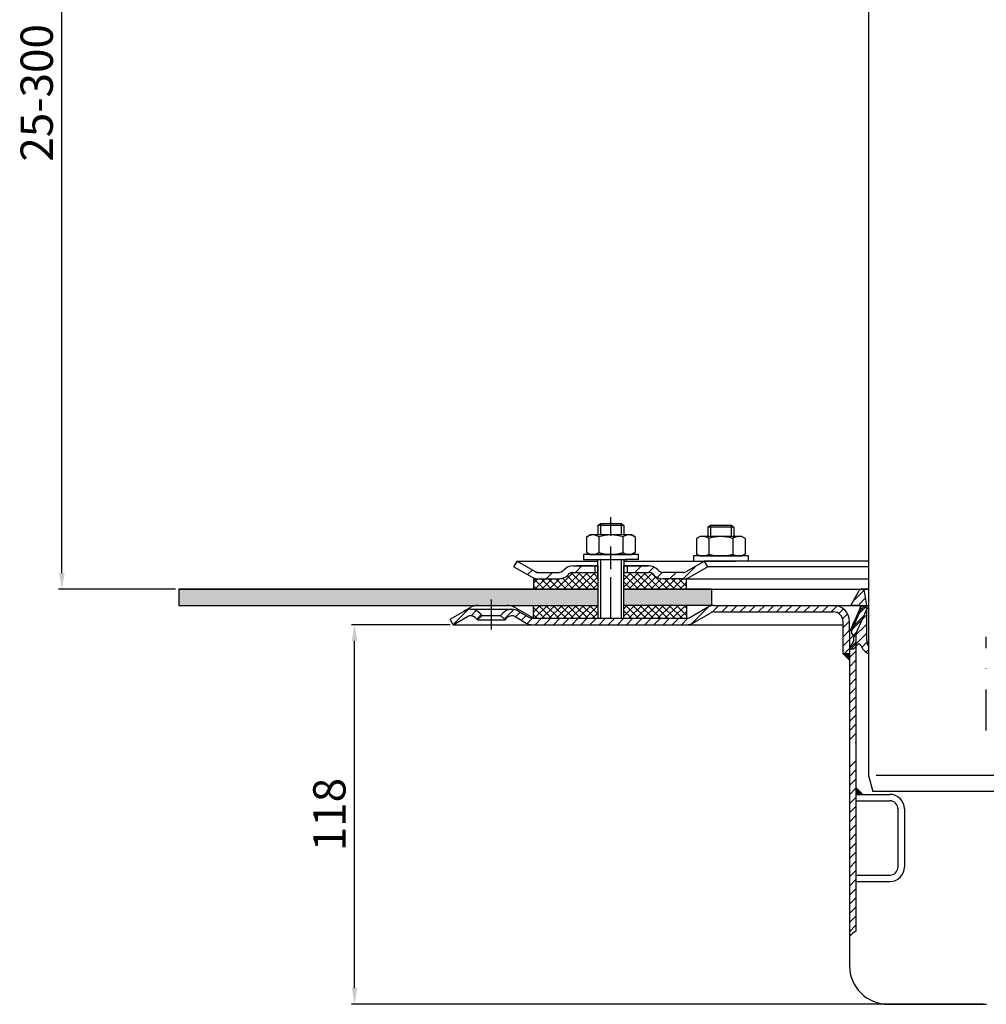
# Model space of a CAD drawing. Units: millimetres. Extents: x 2294 to 2887, y 597 to 1296.
# Drawn here: x 2294 to 2593, y 680 to 985 of the extents above; entities that cross this region are included whole.
import ezdxf

# ---------------------------------------------------------------- set-up
doc = ezdxf.new("R2010")
doc.units = ezdxf.units.MM
doc.linetypes.add('STRICHPUNKT', pattern=[25.399999999999995, 12.7, -6.349999999999997, 0, -6.349999999999997])
doc.layers.add('AM_5', color=3, linetype='Continuous', lineweight=25)
doc.layers.add('AM_8', color=1, linetype='Continuous', lineweight=25)
doc.layers.add('P-0000', color=7, linetype='Continuous')
doc.styles.get("Standard").update_dxf_attribs({"font": 'ISOCP.SHX'})
doc.dimstyles.new('AM_DIN$0', dxfattribs={"dimtxt": 3.5, "dimasz": 3.5, "dimexe": 1, "dimexo": 1, "dimgap": 1.5, "dimtad": 1, "dimdsep": 46, "dimtxsty": 'STANDARD', "dimcen": 0, "dimclrd": 256, "dimclre": 256, "dimclrt": 2, "dimadec": 0, "dimazin": 2, "dimtp": 0.1, "dimtm": 0.1, "dimtfac": 0.71, "dimtdec": 3, "dimtmove": 0, "dimatfit": 3, "dimfxl": 1, "dimlwd": -1, "dimlwe": -1, "dimarcsym": 0})
pattern_1 = [(45, (2696.02971448954, 944.7018429132723), (-1.414213562373094, 1.414213562373094), [])]
pattern_2 = [(45, (545.0265103988224, -158.3107176805927), (-1.122532015133643, 1.122532015133643), []), (135, (545.0265103988224, -158.3107176805927), (-1.122532015133643, -1.122532015133643), [])]

# ---------------------------------------------------------------- blocks, each defined once
blk = doc.blocks.new('*D62')
at = {"layer": 'AM_5', "linetype": 'ByBlock'}
for p, q in [((2426.767332719801, 1116.282488172726), (2305.608010430783, 1116.282488172726)), ((2306.608010430783, 813.9502261204678), (2306.608010430783, 1111.282488172726)), ((2341.810842761766, 808.950226120468), (2305.608010430782, 808.950226120468))]:
    blk.add_line(p, q, dxfattribs=at)
at = {"layer": 'AM_5'}
for points in [[(2305.77467709745, 1111.282488172726), (2307.441343764117, 1111.282488172726), (2306.608010430783, 1116.282488172726)], [(2305.774677097449, 813.9502261204678), (2307.441343764116, 813.9502261204678), (2306.608010430783, 808.950226120468)]]:
    blk.add_solid(points, dxfattribs=at)
at = {"layer": 'Defpoints', "color": 0}
for p in [(2306.608010430783, 1116.282488172726), (2427.767332719801, 1116.282488172726), (2342.810842761766, 808.950226120468)]:
    blk.add_point(p, dxfattribs=at)
at = {"layer": 'AM_5', "color": 2, "insert": (2300.107026178814, 962.6163571465974), "char_height": 10, "attachment_point": 5, "rotation": 90}
blk.add_mtext('25-300', dxfattribs=at)
blk = doc.blocks.new('*D63')
at = {"layer": 'AM_5', "linetype": 'ByBlock'}
for p, q in [((2426.767332719798, 797.9502261204677), (2396.208557634598, 797.9502261204677)), ((2397.208557634598, 685.4502261204677), (2397.208557634598, 792.9502261204677)), ((2591.810842761764, 680.4502261204677), (2396.208557634598, 680.4502261204677))]:
    blk.add_line(p, q, dxfattribs=at)
at = {"layer": 'AM_5'}
for points in [[(2396.375224301265, 792.9502261204677), (2398.041890967931, 792.9502261204677), (2397.208557634598, 797.9502261204677)], [(2396.375224301265, 685.4502261204677), (2398.041890967931, 685.4502261204677), (2397.208557634598, 680.4502261204677)]]:
    blk.add_solid(points, dxfattribs=at)
at = {"layer": 'Defpoints', "color": 0}
for p in [(2397.208557634598, 797.9502261204677), (2427.767332719798, 797.9502261204677), (2592.810842761764, 680.4502261204677)]:
    blk.add_point(p, dxfattribs=at)
at = {"layer": 'AM_5', "color": 2, "insert": (2390.708557634598, 739.2002261204681), "char_height": 10, "attachment_point": 5, "rotation": 90}
blk.add_mtext('118', dxfattribs=at)

msp = doc.modelspace()

# ---------------------------------------------------------------- hatches: boundary and pattern name
at = {"layer": 'AM_8'}
h = msp.add_hatch(dxfattribs=at)
h.set_pattern_fill('ANSI37', color=256, scale=0.5, style=0)
h.set_pattern_definition(pattern_2)
edge = h.paths.add_edge_path()
edge.add_line((2472.49557769882, 814.1561460254106), (2464.880541267657, 814.1561460254107))
edge.add_line((2464.880541267657, 814.1561460254107), (2463.466327705289, 813.5703595877894))
edge.add_line((2463.466327705289, 813.5703595877894), (2463.223687018163, 813.327718900666))
edge.add_arc((2460.395259893416, 816.1561460254102), 3.99999999999963, 270.000000000013, 315.00000000003337, ccw=False)
edge.add_line((2460.395259893417, 812.1561460254106), (2452.646613414978, 812.1561460254106))
edge.add_line((2452.646613414978, 812.1561460254106), (2452.646613414978, 808.950226120468))
edge.add_line((2452.646613414978, 808.950226120468), (2472.49557769882, 808.950226120468))
edge.add_line((2472.49557769882, 808.950226120468), (2472.49557769882, 814.1561460254106))
h = msp.add_hatch(dxfattribs=at)
h.set_pattern_fill('ANSI37', color=256, scale=0.5, style=0)
h.set_pattern_definition(pattern_2)
edge = h.paths.add_edge_path()
edge.add_line((2489.880541267657, 813.3277189006654), (2489.401824518953, 813.7723118675304))
edge.add_line((2489.401824518953, 813.7723118675304), (2488.223687018163, 814.1561460254107))
edge.add_line((2488.223687018163, 814.1561460254107), (2480.49557769882, 814.1561460254107))
edge.add_line((2480.495577698822, 814.1561460254107), (2480.495577698819, 812.1561460254103))
edge.add_line((2480.495577698819, 812.1561460254103), (2480.49557769882, 811.7925717858685))
edge.add_line((2480.495577698822, 811.7925717858685), (2480.495577698822, 808.9502261204682))
edge.add_line((2480.495577698822, 808.9502261204682), (2499.982511799853, 808.950226120468))
edge.add_line((2499.982511799853, 808.950226120468), (2499.982511799853, 812.1561460254106))
edge.add_line((2499.982511799853, 812.1561460254106), (2492.708968392406, 812.1561460254106))
edge.add_arc((2492.708968392404, 816.1561460254102), 3.999999999999658, 224.9999999999793, 270.00000000001955, ccw=False)
h = msp.add_hatch(dxfattribs=at)
h.set_pattern_fill('AR-HBONE', color=256, scale=0.01, style=0)
h.set_pattern_definition([(45, (545.0265103988224, -158.3107176805927), (1e-16, 1.436840979371063), [3.048, -1.016]), (135, (545.7449303988222, -157.5922976805927), (1e-16, 1.436840979371063), [3.048, -1.016])])
h.paths.add_polyline_path([(2472.49557769882, 803.9502261204678), (2472.495577698822, 808.950226120468), (2342.810842761766, 808.950226120468), (2342.810842761766, 803.9502261204678)])
h.paths.add_polyline_path([(2507.810842761767, 803.9502261204683), (2507.810842761767, 808.950226120468), (2480.495577698822, 808.9502261204682), (2480.495577698822, 803.9502261204683)])
h = msp.add_hatch(dxfattribs=at)
h.set_pattern_fill('ANSI37', color=256, scale=0.5, style=0)
h.set_pattern_definition(pattern_2)
h.paths.add_polyline_path([(2452.646613414978, 799.9502261204677), (2472.49557769882, 799.9502261204677), (2472.49557769882, 803.9502261204678), (2452.646613414978, 803.9502261204678)])
h = msp.add_hatch(dxfattribs=at)
h.set_pattern_fill('ANSI37', color=256, scale=0.5, style=0)
h.set_pattern_definition(pattern_2)
h.paths.add_polyline_path([(2499.982511799853, 803.9502261204678), (2480.560842761759, 803.9502261204678), (2480.49557769882, 803.9502261204683), (2480.517332719801, 799.9502261204677), (2499.982511799853, 799.9504404717321)])
at = {"layer": 'P-0000', "linetype": 'Continuous'}
h = msp.add_hatch(dxfattribs=at)
h.set_pattern_fill('_U', color=3, scale=5, angle=44.99999999999999, style=0, pattern_type=0)
h.set_pattern_definition([(45, (2533.518986128016, 952.7821115197861), (-3.535533905932736, 3.535533905932738), [])])
edge = h.paths.add_edge_path()
edge.add_arc((2460.395259893417, 816.1561460254102), 2, 270, 315.0000000000351)
edge.add_line((2461.809473455792, 814.7419324630375), (2462.052114142911, 814.9845731501573))
edge.add_arc((2464.880541267657, 812.1561460254106), 4, 90.00000000002609, 135.0000000000008, ccw=False)
edge.add_line((2464.880541267655, 816.1561460254102), (2467.318143980882, 816.1561460254102))
edge.add_line((2467.318143980882, 816.1561460254102), (2468.728472509742, 816.1561460254102))
edge.add_line((2468.728472509742, 816.1561460254102), (2471.552114142911, 816.1561460254102))
edge.add_line((2471.552114142911, 816.1561460254102), (2471.552114142911, 814.1561460254107))
edge.add_line((2471.552114142911, 814.1561460254107), (2464.880541267657, 814.1561460254107))
edge.add_line((2464.880541267657, 814.1561460254107), (2464.052114142911, 814.1561460254107))
edge.add_line((2464.052114142911, 814.1561460254107), (2463.466327705284, 813.5703595877842))
edge.add_line((2463.466327705284, 813.5703595877842), (2463.223687018163, 813.327718900666))
edge.add_arc((2460.395259893417, 816.1561460254102), 4, 270, 315.00000000001785, ccw=False)
edge.add_line((2460.395259893417, 812.1561460254106), (2454.150190354264, 812.1561460254106))
edge.add_arc((2454.150190354264, 816.1561460254102), 4.000000000000401, 240.0000000000033, 270, ccw=False)
edge.add_line((2452.150190354264, 812.6920444102728), (2446.552114142912, 815.9240952178427))
edge.add_line((2446.552114142912, 815.9240952178427), (2447.552114142911, 817.6561460254107))
edge.add_line((2447.552114142911, 817.6561460254107), (2453.150190354264, 814.4240952178426))
edge.add_arc((2454.150190354264, 816.1561460254102), 1.999999999999425, 239.9999999999905, 270)
edge.add_line((2454.150190354264, 814.1561460254107), (2460.395259893417, 814.1561460254107))
h = msp.add_hatch(dxfattribs=at)
h.set_pattern_fill('_U', color=3, scale=3, angle=44.99999999999999, style=0, pattern_type=0)
h.set_pattern_definition([(45, (2533.518986128016, 952.7821115197861), (-2.121320343559641, 2.121320343559641), [])])
edge = h.paths.add_edge_path()
edge.add_line((2505.55211414291, 817.6561460254107), (2499.954037931559, 814.4240952178426))
edge.add_line((2499.954037931559, 814.4240952178426), (2499.48993631642, 814.1561460254107))
edge.add_line((2499.48993631642, 814.1561460254107), (2498.954037931558, 814.1561460254107))
edge.add_line((2498.954037931558, 814.1561460254107), (2492.708968392403, 814.1561460254107))
edge.add_line((2492.708968392403, 814.1561460254107), (2491.880541267657, 814.1561460254107))
edge.add_line((2491.880541267657, 814.1561460254107), (2491.294754830031, 814.7419324630373))
edge.add_line((2491.294754830031, 814.7419324630375), (2491.05211414291, 814.9845731501573))
edge.add_arc((2488.223687018163, 812.1561460254106), 4.000000000000613, 44.99999999999911, 89.99999999999999)
edge.add_line((2488.223687018163, 816.1561460254102), (2481.552114142911, 816.1561460254102))
edge.add_line((2481.552114142911, 816.1561460254102), (2481.552114142911, 814.1561460254107))
edge.add_line((2481.552114142911, 814.1561460254107), (2488.223687018163, 814.1561460254107))
edge.add_line((2488.223687018163, 814.1561460254107), (2489.052114142911, 814.1561460254107))
edge.add_line((2489.052114142911, 814.1561460254107), (2489.637900580536, 813.5703595877842))
edge.add_line((2489.637900580536, 813.5703595877842), (2489.880541267657, 813.327718900666))
edge.add_arc((2492.708968392403, 816.1561460254102), 3.999999999999423, 224.9999999999822, 270)
edge.add_line((2492.708968392403, 812.1561460254106), (2498.954037931558, 812.1561460254106))
edge.add_arc((2498.954037931558, 816.1561460254102), 4, 270, 299.9999999999967)
edge.add_line((2500.954037931558, 812.6920444102728), (2506.552114142911, 815.9240952178427))
edge.add_line((2506.552114142911, 815.9240952178427), (2505.55211414291, 817.6561460254107))
h = msp.add_hatch(dxfattribs=at)
h.set_pattern_fill('_U', color=3, scale=2, angle=45, style=0, pattern_type=0)
h.set_pattern_definition([(45, (2609.810842761767, 888.9502261204677), (-1.414213562373094, 1.414213562373094), [])])
edge = h.paths.add_edge_path()
edge.add_line((2556.310842761766, 788.9749482021762), (2556.310842761766, 791.291913725292))
edge.add_arc((2558.810842761767, 792.9502261204677), 2.999999999999998, 180, 213.5573097618745, ccw=False)
edge.add_line((2555.810842761767, 792.9502261204677), (2555.810842761767, 803.9502261204678))
edge.add_line((2555.810842761767, 803.9502261204678), (2555.055902156672, 808.231707049034))
edge.add_arc((2554.199604471944, 808.0807186636983), 0.8695074567695211, 9.99999999999706, 149.9999999999985)
edge.add_line((2553.446588925601, 808.515472392083), (2550.810842761767, 803.9502261204678))
edge.add_line((2550.810842761767, 803.9502261204678), (2553.060842761767, 803.9502261204678))
edge.add_arc((2553.060842761767, 802.9502261204678), 0.9999999999998923, -23.999999999997613, 90.00000000000011, ccw=False)
edge.add_line((2553.974388219411, 802.5434894773921), (2551.810842761768, 797.6840868175132))
edge.add_line((2551.810842761768, 797.6840868175132), (2551.810842761768, 796.9502261204677))
edge.add_line((2551.810842761768, 796.9502261204677), (2551.060842761768, 796.2002261204677))
edge.add_line((2551.060842761768, 796.2002261204677), (2551.060842761768, 795.2002261204677))
edge.add_line((2551.060842761768, 795.2002261204677), (2551.810842761768, 794.4502261204677))
edge.add_line((2551.810842761768, 794.4502261204677), (2551.810842761768, 793.0483023318211))
edge.add_line((2551.810842761768, 793.0483023318211), (2550.310842761768, 790.4502261204677))
edge.add_line((2550.310842761768, 790.4502261204677), (2551.810842761768, 790.4502261204677))
edge.add_line((2551.810842761768, 790.4502261204677), (2552.889650137555, 791.7358986862796))
edge.add_arc((2553.349276803426, 791.3502261204675), 0.5999999999998895, 22.02431283705181, 139.9999999999941, ccw=False)
edge.add_arc((2558.540615744393, 793.4502261204677), 5.000000000000163, 202.024312837047, 243.5155702368585)
h = msp.add_hatch(dxfattribs=at)
h.set_pattern_fill('_U', color=3, scale=2, angle=45, style=0, pattern_type=0)
h.set_pattern_definition(pattern_1)
edge = h.paths.add_edge_path()
edge.add_line((2427.767332719798, 797.9502261204677), (2426.767332719798, 799.6822769280377))
edge.add_line((2426.767332719798, 799.6822769280377), (2431.132790959707, 802.202675417983))
edge.add_arc((2433.132790959707, 798.738573802847), 4, 90, 120.00000000001049, ccw=False)
edge.add_arc((2433.132790959707, 798.738573802847), 4.000000000000635, 44.999999999999375, 90, ccw=False)
edge.add_line((2435.961218084453, 801.5670009275934), (2436.663779329206, 800.8644396828412))
edge.add_line((2436.663779329206, 800.8644396828412), (2435.249565766833, 799.4502261204677))
edge.add_line((2435.249565766833, 799.4502261204677), (2434.54700452208, 800.15278736522))
edge.add_arc((2433.132790959707, 798.738573802847), 2.000000000000196, 44.99999999999827, 120.0000000000094)
edge.add_line((2432.132790959708, 800.470624610415), (2427.767332719798, 797.9502261204677))
h = msp.add_hatch(dxfattribs=at)
h.set_pattern_fill('_U', color=3, scale=2, angle=45, style=0, pattern_type=0)
h.set_pattern_definition(pattern_1)
edge = h.paths.add_edge_path()
edge.add_arc((2452.339129489522, 801.9502261204676), 4.000000000000205, 240.0000000000016, 270)
edge.add_line((2452.339129489522, 797.9502261204677), (2477.850439005522, 797.9502261204677))
edge.add_line((2477.850439005522, 797.9502261204677), (2499.95323110466, 797.9502261204677))
edge.add_arc((2499.95323110466, 801.9502261204676), 4, 270, 299.9999999999983)
edge.add_line((2501.95323110466, 798.4861245053297), (2507.489129489524, 801.6822769280377))
edge.add_arc((2508.489129489523, 799.9502261204677), 2, 90, 119.9999999999823, ccw=False)
edge.add_line((2508.489129489523, 801.9502261204676), (2527.332555860486, 801.9502261204676))
edge.add_line((2527.332555860486, 801.9502261204676), (2543.714539202832, 801.9502261204676))
edge.add_line((2543.714539202833, 801.9502261204676), (2545.410842761766, 801.9502261204676))
edge.add_arc((2545.410842761766, 798.9502261204677), 3, 0, 90, ccw=False)
edge.add_line((2548.410842761765, 798.9502261204677), (2548.410842761765, 797.9502261204677))
edge.add_line((2548.410842761765, 797.9502261204677), (2548.410842761765, 788.9502261204677))
edge.add_line((2548.410842761765, 788.9502261204677), (2550.410842761765, 788.9502261204677))
edge.add_line((2550.410842761765, 788.9502261204677), (2550.410842761765, 798.9502261204677))
edge.add_arc((2545.410842761766, 798.9502261204677), 5.000000000000284, 0, 90.00000000000358)
edge.add_line((2545.410842761766, 803.9502261204678), (2543.714539202832, 803.9502261204678))
edge.add_line((2543.714539202833, 803.9502261204678), (2533.620555860492, 803.9502261204678))
edge.add_line((2533.620555860492, 803.9502261204678), (2508.489129489523, 803.9502261204678))
edge.add_arc((2508.489129489523, 799.9502261204677), 4, 90, 119.9999999999967)
edge.add_line((2506.489129489523, 803.4143277356061), (2501.117309037145, 800.3129057513873))
edge.add_line((2501.117309037146, 800.3129057513873), (2500.95323110466, 800.2181753128997))
edge.add_arc((2499.95323110466, 801.9502261204676), 2, 270, 300.00000000001114, ccw=False)
edge.add_line((2499.95323110466, 799.9502261204677), (2480.517332719798, 799.9502261204677))
edge.add_line((2480.517332719798, 799.9502261204677), (2477.850439005522, 799.9502261204677))
edge.add_line((2477.850439005522, 799.9502261204677), (2473.360842761757, 799.9502261204677))
edge.add_line((2473.360842761757, 799.9502261204677), (2472.560842761757, 799.9502261204677))
edge.add_line((2472.560842761756, 799.9502261204677), (2452.617332719798, 799.9502261204677))
edge.add_line((2452.617332719798, 799.9502261204677), (2452.339129489522, 799.9502261204677))
edge.add_arc((2452.339129489522, 801.9502261204676), 1.999999999999324, 239.99999999998892, 270, ccw=False)
edge.add_line((2451.339129489523, 800.2181753128997), (2447.90187447989, 802.202675417983))
edge.add_arc((2445.90187447989, 798.738573802847), 3.999999999998728, 59.99999999998948, 90)
edge.add_arc((2445.90187447989, 798.738573802847), 4, 90, 135.0000000000008)
edge.add_line((2443.073447355144, 801.5670009275934), (2442.370886110391, 800.8644396828412))
edge.add_line((2442.370886110391, 800.8644396828412), (2443.785099672764, 799.4502261204677))
edge.add_line((2443.785099672764, 799.4502261204677), (2444.487660917517, 800.15278736522))
edge.add_arc((2445.90187447989, 798.738573802847), 1.999999999999425, 59.99999999999051, 135.000000000004, ccw=False)
edge.add_line((2446.90187447989, 800.470624610415), (2450.339129489524, 798.4861245053297))
h = msp.add_hatch(dxfattribs=at)
h.set_pattern_fill('_U', color=3, scale=2, angle=45, style=0, pattern_type=0)
h.set_pattern_definition(pattern_1)
h.paths.add_polyline_path([(2552.410842761764, 776.2849113386297), (2552.410842761764, 761.2849113386297), (2550.410842761764, 761.4484968592952), (2550.410842761764, 775.9502261204696), (2550.410842761766, 795.7007372489923), (2551.584669350231, 798.3371949328723), (2552.355828054172, 800.0692457404406), (2554.083751846479, 803.9502261204678), (2555.910842761768, 803.1367528343151), (2552.410842761764, 795.2756241256546)])
for points in [[(2550.410842761765, 788.9502261204677), (2548.410842761765, 788.9502261204677), (2550.410842761765, 786.9502261204683)], [(2552.410842761765, 745.4502261204681), (2554.570774806366, 745.4502261204681), (2552.410842761764, 747.6101581650705)]]:
    msp.add_hatch(color=3, dxfattribs=at).paths.add_polyline_path(points)
h = msp.add_hatch(dxfattribs=at)
h.set_pattern_fill('_U', color=3, scale=2, angle=45, style=0, pattern_type=0)
h.set_pattern_definition(pattern_1)
h.paths.add_polyline_path([(2550.410842761764, 755.5525462704172), (2552.410842761764, 755.8218566392741), (2552.410842761764, 747.6101581650705), (2552.410842761765, 745.4502261204681), (2552.410842761764, 703.0857534516512), (2551.381802224744, 702.3899592275792), (2550.410842761764, 701.5511042069885), (2550.410842761764, 722.863079721735), (2550.410842761764, 724.2752852547734)])

# ---------------------------------------------------------------- linework, layer by layer
for p, q in [((2472.55211414291, 812.1561460254106), (2472.55211414291, 818.1466989103671)), ((2472.49557769882, 816.1561460254102), (2472.49557769882, 799.9502261204677)), ((2480.495577698822, 814.1561460254107), (2480.49557769882, 799.9502261204677)), ((2452.646613414978, 812.1561460254106), (2452.646613414978, 808.9502261204668)), ((2342.810842761766, 808.950226120468), (2472.49557769882, 808.950226120468)), ((2342.810842761766, 808.950226120468), (2342.810842761766, 803.9502261204678)), ((2480.495577698822, 808.9502261204682), (2507.810842761767, 808.9502261204682)), ((2507.810842761767, 803.9502261204678), (2507.810842761767, 808.950226120468)), ((2507.810842761767, 808.950226120468), (2556.310842761766, 808.9502261204676)), ((2342.810842761766, 803.9502261204678), (2472.49557769882, 803.9502261204678)), ((2452.646613414978, 799.9502261204677), (2452.646613414978, 803.9502261204681)), ((2499.982511799853, 803.9502261204683), (2499.982511799853, 799.9504404717321))]:
    msp.add_line(p, q)
for points in [[(2342.810842761766, 808.950226120468), (2342.810842761766, 803.9502261204678), (2472.49557769882, 803.9502261204683)], [(2472.49557769882, 808.950226120468), (2342.810842761766, 808.950226120468)], [(2507.810842761767, 808.950226120468), (2480.49557769882, 808.950226120468)]]:
    msp.add_lwpolyline(points)
at = {"layer": 'P-0000', "color": 7, "linetype": 'Continuous'}
for p, q in [((2556.310842761766, 1055.74069921713), (2556.310842761766, 751.2824881727257)), ((2556.310842761766, 978.282488172726), (2556.310842761764, 971.2824881727267)), ((2556.310842761764, 971.2824881727267), (2556.310842761766, 866.2824881727257)), ((2472.55211414291, 828.6939803500802), (2473.352114142911, 829.29398035008)), ((2473.352114142911, 829.29398035008), (2476.552114142911, 829.29398035008)), ((2476.552114142911, 829.29398035008), (2479.752114142911, 829.29398035008)), ((2479.752114142911, 829.29398035008), (2480.55211414291, 828.6939803500802)), ((2472.55211414291, 828.6939803500802), (2472.552114142911, 825.7466989103661)), ((2473.352114142911, 828.6939803500802), (2472.55211414291, 828.6939803500802)), ((2479.752114142911, 828.6939803500802), (2473.352114142911, 828.6939803500802)), ((2480.55211414291, 828.6939803500802), (2479.752114142911, 828.6939803500802)), ((2480.55211414291, 828.6939803500802), (2480.55211414291, 825.7466989103661)), ((2506.603507383247, 828.2034274651236), (2507.403507383247, 828.8034274651234)), ((2506.603507383247, 828.2034274651236), (2506.603507383247, 825.2561460254094)), ((2507.403507383247, 828.2034274651236), (2506.603507383247, 828.2034274651236)), ((2507.403507383247, 828.8034274651234), (2510.603507383248, 828.8034274651234)), ((2513.803507383247, 828.2034274651236), (2507.403507383247, 828.2034274651236)), ((2510.603507383248, 828.8034274651234), (2513.803507383247, 828.8034274651234)), ((2513.803507383247, 828.8034274651234), (2514.603507383248, 828.2034274651236)), ((2514.603507383248, 828.2034274651236), (2513.803507383247, 828.2034274651236)), ((2514.603507383248, 828.2034274651236), (2514.603507383248, 825.2561460254094)), ((2469.046560643445, 825.1661423267645), (2469.046560643445, 821.6336381022732)), ((2469.293232232102, 825.3195553447305), (2470.052114142911, 825.7466989103661)), ((2472.55211414291, 825.7466989103661), (2470.052114142911, 825.7466989103661)), ((2473.352114142911, 825.7466989103661), (2472.55211414291, 825.7466989103661)), ((2472.799337393178, 825.1661423267645), (2472.799337393178, 821.6336381022732)), ((2479.752114142911, 825.7466989103661), (2473.352114142911, 825.7466989103661)), ((2480.55211414291, 825.7466989103661), (2479.752114142911, 825.7466989103661)), ((2480.304890892642, 825.1661423267645), (2480.304890892642, 821.6336381022732)), ((2483.05211414291, 825.7466989103661), (2480.55211414291, 825.7466989103661)), ((2483.81099605372, 825.3195553447305), (2483.05211414291, 825.7466989103661)), ((2484.057667642376, 825.1661423267645), (2484.057667642376, 821.6336381022732)), ((2503.097953883782, 824.6755894418077), (2503.097953883782, 821.1430852173164)), ((2503.344625472438, 824.8290024597737), (2504.103507383247, 825.2561460254094)), ((2506.603507383247, 825.2561460254094), (2504.103507383247, 825.2561460254094)), ((2507.403507383248, 825.2561460254094), (2506.603507383247, 825.2561460254094)), ((2506.850730633515, 824.6755894418077), (2506.850730633515, 821.1430852173164)), ((2513.803507383247, 825.2561460254094), (2507.403507383248, 825.2561460254094)), ((2514.603507383248, 825.2561460254094), (2513.803507383247, 825.2561460254094)), ((2514.356284132979, 824.6755894418077), (2514.356284132979, 821.1430852173164)), ((2517.103507383247, 825.2561460254094), (2514.603507383248, 825.2561460254094)), ((2517.862389294056, 824.8290024597737), (2517.103507383247, 825.2561460254094)), ((2518.109060882713, 824.6755894418077), (2518.109060882713, 821.1430852173164)), ((2469.046560643445, 821.6336381022732), (2469.046560643445, 820.327255493966)), ((2469.293232232102, 820.1738424759998), (2470.052114142911, 819.7466989103659)), ((2472.799337393178, 821.6336381022732), (2472.799337393178, 820.327255493966)), ((2480.304890892642, 821.6336381022732), (2480.304890892642, 820.327255493966)), ((2483.81099605372, 820.1738424759998), (2483.05211414291, 819.7466989103659)), ((2484.057667642376, 821.6336381022732), (2484.057667642376, 820.327255493966)), ((2503.097953883782, 821.1430852173164), (2503.097953883782, 819.8367026090092)), ((2506.850730633515, 821.1430852173164), (2506.850730633515, 819.8367026090092)), ((2514.356284132979, 821.1430852173164), (2514.356284132979, 819.8367026090092)), ((2518.109060882713, 821.1430852173164), (2518.109060882713, 819.8367026090092)), ((2446.552114142912, 815.9240952178427), (2447.552114142911, 817.6561460254107)), ((2447.552114142911, 817.6561460254107), (2453.150190354264, 814.4240952178426)), ((2447.552114142911, 817.6561460254107), (2459.052114142919, 817.6561460254107)), ((2459.052114142919, 817.6561460254107), (2472.55211414291, 817.6561460254107)), ((2468.106416029489, 819.7466989103659), (2468.106416029489, 819.6466989103658)), ((2485.10641602949, 819.7466989103659), (2468.106416029489, 819.7466989103659)), ((2468.106416029489, 819.6466989103658), (2468.106416029489, 818.1466989103671)), ((2468.106416029489, 818.1466989103671), (2472.55211414291, 818.1466989103671)), ((2470.052114142911, 819.7466989103659), (2483.05211414291, 819.7466989103659)), ((2471.569571380624, 818.1466989103671), (2481.569571380624, 818.1466989103671)), ((2472.55211414291, 818.1466989103671), (2473.352114142911, 818.1466989103671)), ((2473.352114142911, 818.1466989103671), (2481.052114142912, 818.1466989103671)), ((2480.55211414291, 818.1466989103671), (2480.55211414291, 814.1561460254107)), ((2480.55211414291, 817.6561460254107), (2505.55211414291, 817.6561460254107)), ((2485.10641602949, 818.1466989103671), (2481.052114142912, 818.1466989103671)), ((2485.10641602949, 819.6466989103653), (2485.10641602949, 819.7466989103656)), ((2485.10641602949, 818.1466989103671), (2485.10641602949, 819.6466989103658)), ((2505.55211414291, 817.6561460254107), (2499.954037931559, 814.4240952178426)), ((2502.157809269826, 819.2561460254093), (2502.157809269826, 819.1561460254089)), ((2519.157809269826, 819.2561460254093), (2502.157809269826, 819.2561460254093)), ((2502.157809269826, 819.1561460254089), (2502.157809269826, 817.6561460254107)), ((2502.157809269826, 817.6561460254107), (2506.603507383247, 817.6561460254107)), ((2503.344625472438, 819.6832895910429), (2504.103507383247, 819.2561460254093)), ((2504.103507383247, 819.2561460254093), (2517.103507383247, 819.2561460254093)), ((2505.55211414291, 817.6561460254107), (2505.480147980409, 817.6561460254107)), ((2556.310842761766, 817.6561460254107), (2505.55211414291, 817.6561460254107)), ((2506.552114142911, 815.9240952178427), (2505.55211414291, 817.6561460254107)), ((2506.603507383247, 817.6561460254107), (2507.403507383248, 817.6561460254107)), ((2507.403507383248, 817.6561460254107), (2515.103507383248, 817.6561460254107)), ((2519.157809269826, 817.6561460254107), (2515.103507383248, 817.6561460254107)), ((2517.862389294056, 819.6832895910429), (2517.103507383247, 819.2561460254093)), ((2519.157809269827, 819.1561460254085), (2519.157809269827, 819.2561460254093)), ((2519.157809269826, 817.6561460254107), (2519.157809269826, 819.1561460254089)), ((2446.552114142912, 815.9240952178427), (2452.150190354264, 812.6920444102728)), ((2454.150190354264, 814.1561460254107), (2460.395259893417, 814.1561460254107)), ((2462.052114142911, 814.9845731501573), (2461.809473455792, 814.7419324630375)), ((2464.880541267655, 816.1561460254102), (2467.318143980882, 816.1561460254102)), ((2464.880541267655, 816.1561460254102), (2467.318143980882, 816.1561460254102)), ((2464.880541267657, 814.1561460254107), (2472.49557769882, 814.1561460254107)), ((2471.052114142912, 816.1561460254128), (2466.052114142912, 816.1561460254128)), ((2467.318143980882, 816.1561460254102), (2468.728472509742, 816.1561460254102)), ((2467.318143980882, 816.1561460254102), (2468.728472509742, 816.1561460254102)), ((2468.106416029489, 816.1561460254102), (2472.55211414291, 816.1561460254102)), ((2468.728472509742, 816.1561460254102), (2471.552114142911, 816.1561460254102)), ((2468.728472509742, 816.1561460254102), (2471.552114142911, 816.1561460254102)), ((2471.552114142911, 816.1561460254102), (2471.552114142911, 814.1561460254107)), ((2471.552114142911, 816.1561460254102), (2472.55211414291, 816.1561460254102)), ((2472.55211414291, 816.1561460254102), (2471.552114142911, 816.1561460254102)), ((2472.49557769882, 816.1561460254102), (2472.49557769882, 812.1561460254106)), ((2480.495577698819, 816.1561460254102), (2480.495577698819, 812.1561460254103)), ((2480.495577698819, 814.1561460254107), (2488.223687018163, 814.1561460254107)), ((2480.55211414291, 816.1561460254102), (2481.552114142911, 816.1561460254102)), ((2481.552114142911, 816.1561460254102), (2480.55211414291, 816.1561460254102)), ((2480.55211414291, 816.1561460254102), (2481.552114142911, 816.1561460254102)), ((2481.552114142911, 816.1561460254102), (2481.052114142912, 816.1561460254128)), ((2481.552114142911, 816.1561460254102), (2481.552114142911, 814.1561460254107)), ((2481.552114142911, 816.1561460254102), (2488.223687018163, 816.1561460254102)), ((2486.55211414291, 816.1561460254102), (2481.552114142911, 816.1561460254102)), ((2481.552114142911, 816.1561460254102), (2485.10641602949, 816.1561460254102)), ((2488.223687018163, 816.1561460254102), (2481.552114142911, 816.1561460254102)), ((2491.05211414291, 814.9845731501573), (2491.294754830031, 814.7419324630375)), ((2498.954037931558, 814.1561460254107), (2492.708968392403, 814.1561460254107)), ((2506.552114142911, 815.9240952178427), (2500.954037931558, 812.6920444102728)), ((2556.310842761766, 815.9240952178429), (2506.552114142911, 815.9240952178427)), ((2452.646613414978, 812.1561460254106), (2460.395259893419, 812.1561460254106)), ((2453.078393584541, 812.1561460254106), (2460.395259893417, 812.1561460254106)), ((2463.466327705284, 813.5703595877842), (2463.223687018163, 813.327718900666)), ((2489.637900580536, 813.5703595877842), (2489.880541267657, 813.327718900666)), ((2498.919256508454, 812.1561460254106), (2492.6741869693, 812.1561460254106)), ((2498.954037931558, 812.1561460254106), (2492.708968392403, 812.1561460254106)), ((2498.95403793156, 812.1561460254106), (2492.708968392405, 812.1561460254106)), ((2498.954037931558, 812.1561460254106), (2556.310842761766, 812.1561460254103)), ((2499.982511799853, 808.9502261204668), (2499.982511799853, 812.1561460254106)), ((2550.810842761767, 803.9502261204678), (2553.446588925601, 808.515472392083)), ((2556.310842761766, 808.9502261204676), (2554.199604471944, 808.9502261204676)), ((2555.810842761767, 803.9502261204678), (2555.055902156672, 808.231707049034)), ((2431.132790959707, 802.202675417983), (2432.999383527366, 803.2803531393902)), ((2433.132790959707, 802.7385738028469), (2445.90187447989, 802.7385738028469)), ((2435.499383527368, 803.9502261204678), (2444.349383527367, 803.9502261204678)), ((2444.349383527367, 803.9502261204678), (2472.560842761756, 803.9502261204678)), ((2444.34938352737, 803.9502261204678), (2472.560842761759, 803.9502261204678)), ((2452.617332719798, 799.9502261204677), (2446.849383527367, 803.2803531393902)), ((2447.90187447989, 802.202675417983), (2451.339129489523, 800.2181753128997)), ((2508.489129489523, 803.9502261204678), (2480.560842761756, 803.9502261204678)), ((2508.489129489526, 803.9502261204678), (2480.560842761759, 803.9502261204678)), ((2500.95323110466, 800.2181753128986), (2506.489129489523, 803.4143277356061)), ((2501.95323110466, 798.4861245053297), (2507.489129489524, 801.6822769280377)), ((2508.489129489523, 803.9502261204678), (2533.620555860492, 803.9502261204678)), ((2508.489129489523, 801.9502261204676), (2527.332555860486, 801.9502261204676)), ((2527.332555860486, 801.9502261204676), (2543.714539202833, 801.9502261204676)), ((2533.620555860492, 803.9502261204678), (2543.714539202833, 803.9502261204678)), ((2543.714539202833, 803.9502261204678), (2545.410842761766, 803.9502261204678)), ((2543.714539202833, 801.9502261204676), (2545.410842761766, 801.9502261204676)), ((2545.410842761766, 803.9502261204678), (2554.083751846479, 803.9502261204678)), ((2553.060842761767, 803.9502261204678), (2550.810842761767, 803.9502261204678)), ((2551.810842761768, 797.6840868175132), (2553.974388219411, 802.5434894773921)), ((2554.083751846479, 803.9502261204678), (2552.355828054172, 800.0692457404406)), ((2555.910842761768, 803.1367528343151), (2552.410842761764, 795.2756241256546)), ((2555.910842761762, 803.1367528343244), (2552.410842761764, 795.2756241256546)), ((2554.083751846479, 803.9502261204678), (2556.310842761766, 803.9502261204678)), ((2554.083751846479, 803.9502261204678), (2555.910842761768, 803.1367528343151)), ((2555.810842761767, 792.9502261204677), (2555.810842761767, 803.9502261204678)), ((2427.767332719798, 797.9502261204677), (2426.767332719798, 799.6822769280377)), ((2427.767332719798, 797.9502261204677), (2432.132790959708, 800.470624610415)), ((2427.767332719798, 797.9502261204677), (2432.132790959708, 800.470624610415)), ((2434.54700452208, 800.1527873652202), (2435.249565766833, 799.4502261204677)), ((2436.663779329206, 800.8644396828412), (2435.249565766833, 799.4502261204677)), ((2435.249565766833, 799.4502261204677), (2443.785099672764, 799.4502261204677)), ((2435.961218084453, 801.5670009275934), (2436.663779329206, 800.8644396828412)), ((2436.663779329206, 800.8644396828412), (2442.370886110391, 800.8644396828412)), ((2442.370886110391, 800.8644396828412), (2443.073447355144, 801.5670009275934)), ((2443.785099672764, 799.4502261204677), (2442.370886110391, 800.8644396828412)), ((2443.785099672764, 799.4502261204677), (2444.487660917517, 800.1527873652202)), ((2446.90187447989, 800.470624610415), (2450.339129489524, 798.4861245053297)), ((2452.617332719798, 799.9502261204677), (2452.339129489522, 799.9502261204677)), ((2452.617332719798, 799.9502261204677), (2472.560842761756, 799.9502261204677)), ((2472.560842761756, 799.9502261204677), (2473.360842761757, 799.9502261204677)), ((2472.560842761756, 799.9502261204677), (2473.360842761757, 799.9502261204677)), ((2473.360842761757, 799.9502261204677), (2479.760842761757, 799.9502261204677)), ((2473.360842761757, 799.9502261204677), (2477.850439005522, 799.9502261204677)), ((2477.850439005522, 799.9502261204677), (2480.517332719798, 799.9502261204677)), ((2479.760842761757, 799.9502261204677), (2480.560842761756, 799.9502261204677)), ((2480.517332719798, 799.9502261204677), (2499.95323110466, 799.9502261204677)), ((2548.410842761765, 797.9502261204677), (2548.410842761765, 798.9502261204677)), ((2550.410842761766, 795.7007372489923), (2550.410842761766, 798.9502261204677)), ((2552.355828054172, 800.0692457404406), (2551.584669350231, 798.3371949328723)), ((2427.767332719798, 797.9502261204677), (2452.339129489522, 797.9502261204677)), ((2452.339129489522, 797.9502261204677), (2477.850439005522, 797.9502261204677)), ((2477.850439005522, 797.9502261204677), (2499.95323110466, 797.9502261204677)), ((2499.95323110466, 797.9502261204677), (2510.614539202825, 797.9502261204677)), ((2510.614539202825, 797.9502261204677), (2533.620555860492, 797.9502261204677)), ((2533.620555860492, 797.9502261204677), (2548.410842761765, 797.9502261204677)), ((2548.410842761765, 788.9502261204677), (2548.410842761765, 797.9502261204677)), ((2551.584669350231, 798.3371949328723), (2550.410842761766, 795.7007372489923)), ((2550.410842761766, 795.7007372489923), (2550.410842761766, 795.1535944420101)), ((2550.410842761766, 795.7007372489923), (2550.410842761766, 795.1535944420101)), ((2551.060842761768, 796.2002261204677), (2551.810842761768, 796.9502261204677)), ((2551.060842761768, 796.2002261204677), (2551.060842761768, 795.2002261204677)), ((2551.810842761768, 796.9502261204677), (2551.810842761768, 797.6840868175132)), ((2551.810842761768, 793.0483023318211), (2550.310842761768, 790.4502261204677)), ((2550.410842761766, 795.1535944420101), (2550.410842761765, 790.1535944420102)), ((2551.060842761768, 795.2002261204677), (2551.810842761768, 794.4502261204677)), ((2551.810842761768, 793.0483023318211), (2551.810842761768, 794.4502261204677)), ((2552.410842761764, 795.2756241256546), (2552.410842761764, 776.2849113386297)), ((2552.410842761764, 795.2756241256546), (2552.410842761764, 784.6535944420073)), ((2550.310842761768, 790.4502261204677), (2551.810842761768, 790.4502261204677)), ((2550.410842761765, 790.1535944420102), (2550.410842761765, 788.9502261204677)), ((2551.810842761768, 790.4502261204677), (2552.889650137555, 791.7358986862796)), ((2548.410842761765, 788.9502261204677), (2550.410842761765, 786.9502261204683)), ((2550.410842761765, 788.9502261204677), (2548.410842761765, 788.9502261204677)), ((2550.410842761765, 788.9502261204677), (2550.410842761765, 786.9502261204683)), ((2550.410842761765, 786.9502261204683), (2550.410842761764, 780.1535944420106)), ((2550.410842761764, 780.1535944420106), (2550.410842761764, 778.0519102812401)), ((2550.410842761764, 778.0519102812401), (2550.410842761764, 775.9502261204696)), ((2550.410842761764, 775.9502261204696), (2550.410842761764, 761.4484968592952)), ((2552.410842761764, 776.2849113386297), (2552.410842761764, 755.8218566392741)), ((2550.410842761764, 761.4484968592952), (2550.410842761764, 755.5525462704172)), ((2550.410842761764, 755.5525462704172), (2550.410842761764, 722.8996412401268)), ((2552.410842761764, 755.8218566392741), (2552.410842761764, 747.6101581650705)), ((2556.310842761766, 751.2824881727257), (2557.650588723922, 746.2824881727257)), ((2552.410842761764, 747.6101581650705), (2552.410842761765, 745.4502261204681)), ((2552.410842761765, 745.4502261204681), (2552.410842761764, 703.0857534516512)), ((2552.410842761765, 745.4502261204681), (2552.410842761765, 743.4502261204682)), ((2552.410842761765, 745.4502261204681), (2554.570774806366, 745.4502261204681)), ((2554.570774806366, 745.4502261204681), (2562.910842761765, 745.4502261204681)), ((2627.971096799611, 746.2824881727257), (2557.650588723922, 746.2824881727257)), ((2552.410842761765, 743.4502261204682), (2562.910842761765, 743.4502261204682)), ((2565.410842761766, 740.9502261204681), (2565.410842761766, 722.9502261204681)), ((2567.410842761765, 740.9502261204681), (2567.410842761765, 722.9502261204681)), ((2550.410842761764, 722.863079721735), (2550.410842761764, 701.5511042069885)), ((2552.410842761765, 720.4502261204681), (2562.910842761765, 720.4502261204681)), ((2552.410842761765, 720.4502261204681), (2552.410842761765, 718.4502261204682)), ((2552.410842761765, 718.4502261204682), (2562.910842761765, 718.4502261204682)), ((2550.410842761764, 701.5511042069885), (2550.410842761764, 692.4502261204677)), ((2562.410842761764, 680.4502261204677), (2592.810842761763, 680.4502261204677))]:
    msp.add_line(p, q, dxfattribs=at)
at = {"layer": 'P-0000', "color": 3, "linetype": 'Continuous'}
for p, q in [((2473.352114142911, 829.29398035008), (2473.352114142911, 825.7466989103661)), ((2473.352114142911, 829.29398035008), (2473.352114142911, 828.6939803500802)), ((2479.752114142911, 829.29398035008), (2479.752114142911, 825.7466989103661)), ((2479.752114142911, 829.29398035008), (2479.752114142911, 828.6939803500802)), ((2507.403507383247, 828.8034274651234), (2507.403507383248, 825.2561460254094)), ((2507.403507383247, 828.8034274651234), (2507.403507383247, 828.2034274651236)), ((2513.803507383247, 828.8034274651234), (2513.803507383247, 825.2561460254094)), ((2513.803507383247, 828.8034274651234), (2513.803507383247, 828.2034274651236)), ((2473.295577698819, 818.1466989103671), (2473.295577698819, 817.5623502087958)), ((2473.295577698819, 818.1466989103671), (2473.29557769882, 799.9502261204677)), ((2479.69557769882, 818.1466989103671), (2479.69557769882, 799.9502261204677)), ((2453.150190354264, 814.4240952178426), (2453.614291969402, 814.1561460254107)), ((2453.614291969402, 814.1561460254107), (2454.150190354264, 814.1561460254107)), ((2453.078393584541, 812.1561460254106), (2454.150190354264, 812.1561460254106)), ((2426.767332719798, 799.6822769280377), (2431.132790959707, 802.202675417983)), ((2556.310842761766, 803.1367528343244), (2555.910842761762, 803.1367528343244)), ((2626.669278300296, 751.2824881727257), (2558.669278300297, 751.2824881727257)), ((2554.570774806366, 745.4502261204681), (2552.410842761764, 747.6101581650705))]:
    msp.add_line(p, q, dxfattribs=at)
at = {"layer": 'P-0000', "color": 3, "linetype": 'STRICHPUNKT'}
for p, q in [((2476.552114142911, 799.9502261204677), (2476.552114142911, 831.3034274651252)), ((2476.569571380624, 815.1290345406575), (2476.569571380624, 822.1290345406574)), ((2439.517332719798, 805.738573802847), (2439.517332719798, 796.4502261204677)), ((2592.771246518001, 765.2547167345259), (2592.771246518001, 794.2355774949906))]:
    msp.add_line(p, q, dxfattribs=at)
at = {"layer": 'P-0000', "color": 7, "linetype": 'Continuous'}
for centre, radius, start, end in [((2470.922949018313, 822.4241293374154), 3.322569572949884, 119.3733793948355, 124.3842474680531), ((2470.922949018313, 822.4241293374154), 3.322569572949122, 55.61575253197573, 119.3733793948355), ((2476.55211414291, 813.327255493966), 12.41944341639904, 72.41204622600954, 107.5879537739904), ((2482.181279267509, 822.4241293374154), 3.322569572949888, 60.62662060516443, 124.3842474680531), ((2482.181279267509, 822.4241293374154), 3.322569572950149, 55.61575253194686, 60.62662060516443), ((2504.974342258649, 821.9335764524586), 3.322569572949884, 119.3733793948355, 124.3842474680531), ((2504.974342258649, 821.9335764524586), 3.322569572949122, 55.61575253197573, 119.3733793948355), ((2510.603507383246, 812.8367026090092), 12.41944341639904, 72.41204622600954, 107.5879537739904), ((2516.232672507846, 821.9335764524586), 3.322569572949888, 60.62662060516443, 124.3842474680531), ((2516.232672507846, 821.9335764524586), 3.322569572950149, 55.61575253194686, 60.62662060516443), ((2470.922949018313, 823.0692684833147), 3.322569572950221, 235.6157525319468, 240.6266206051644), ((2470.922949018313, 823.0692684833147), 3.322569572949872, 240.6266206051644, 304.3842474680243), ((2476.55211414291, 832.1661423267642), 12.41944341639904, 252.4120462260095, 287.5879537739905), ((2482.181279267509, 823.0692684833147), 3.322569572950221, 235.6157525319468, 299.3733793948356), ((2482.181279267509, 823.0692684833145), 3.322569572949876, 299.3733793948356, 304.3842474680531), ((2504.974342258649, 822.5787155983581), 3.322569572950221, 235.6157525319468, 240.6266206051644), ((2504.974342258649, 822.5787155983581), 3.322569572949872, 240.6266206051644, 304.3842474680243), ((2510.603507383246, 831.6755894418076), 12.41944341639904, 252.4120462260095, 287.5879537739905), ((2516.232672507846, 822.5787155983581), 3.322569572950221, 235.6157525319468, 299.3733793948356), ((2516.232672507847, 822.5787155983576), 3.322569572949876, 299.3733793948356, 304.3842474680531), ((2454.150190354264, 816.1561460254102), 1.999999999999425, 239.9999999999736, 270), ((2460.395259893417, 816.1561460254102), 2, 270, 315.0000000000184), ((2464.880541267657, 812.1561460254106), 4, 90.00000000002605, 134.9999999999816), ((2464.880541267657, 812.1561460254106), 2, 90, 134.9999999999816), ((2488.223687018163, 812.1561460254106), 4.000000000000613, 45.00000000001842, 90), ((2488.223687018163, 812.1561460254106), 2.000000000000311, 45.00000000001842, 90), ((2492.708968392403, 816.1561460254102), 2.000000000000397, 225.0000000000184, 270), ((2498.954037931558, 816.1561460254102), 2, 270, 300.0000000000264), ((2454.150190354264, 816.1561460254102), 4.000000000000401, 239.9999999999995, 270), ((2460.395259893417, 816.1561460254102), 4, 270, 315.0000000000092), ((2492.708968392403, 816.1561460254102), 3.999999999999423, 224.9999999999908, 270), ((2498.954037931558, 816.1561460254102), 4, 270, 300.0000000000005), ((2554.199604471944, 808.0807186636983), 0.8695074567695826, 90, 150.0000000000017), ((2554.199604471944, 808.0807186636983), 0.869507456769578, 9.999999999997005, 90), ((2433.132790959707, 798.738573802847), 4, 90, 120.0000000000263), ((2435.499383527366, 798.9502261204677), 5, 89.99999999997395, 120.0000000000005), ((2433.132790959707, 798.738573802847), 4.000000000000635, 45, 90), ((2445.90187447989, 798.738573802847), 4, 90, 135), ((2444.349383527367, 798.9502261204677), 5.000000000000087, 59.99999999999944, 90), ((2445.90187447989, 798.738573802847), 3.999999999998728, 59.99999999997363, 90), ((2508.489129489523, 799.9502261204677), 4, 90, 120.0000000000005), ((2508.489129489523, 799.9502261204677), 2, 90, 119.9999999999972), ((2545.410842761766, 798.9502261204677), 5.000000000000284, 0, 90), ((2545.410842761766, 798.9502261204677), 3, 0, 90), ((2553.060842761767, 802.9502261204678), 1.000000000000007, 0, 90), ((2553.060842761767, 802.9502261204678), 0.9999999999999987, 335.9999999999971, 0), ((2433.132790959707, 798.738573802847), 2.000000000000196, 45, 120.0000000000263), ((2445.90187447989, 798.738573802847), 1.999999999999425, 59.99999999997363, 135), ((2445.90187447989, 798.738573802847), 1.999999999999425, 59.99999999997363, 135), ((2452.339129489522, 801.9502261204676), 1.999999999999324, 239.9999999999736, 270), ((2499.95323110466, 801.9502261204676), 2, 270, 300.0000000000264), ((2452.339129489522, 801.9502261204676), 4.000000000000205, 239.9999999999995, 270), ((2499.95323110466, 801.9502261204676), 4, 270, 300.0000000000005), ((2558.810842761767, 792.9502261204677), 3, 180, 213.5573097618781), ((2553.349276803426, 791.3502261204675), 0.6000000000000018, 22.02431283704358, 139.9999999999976), ((2558.540615744393, 793.4502261204677), 5.000000000000011, 202.0243128370436, 243.5155702368515), ((2562.910842761765, 740.9502261204681), 4.5, 0, 90), ((2562.910842761765, 740.9502261204681), 2.5, 0, 90), ((2562.910842761765, 722.9502261204681), 2.5, 270, 0), ((2562.910842761765, 722.9502261204681), 4.5, 270, 0), ((2562.410842761764, 692.4502261204677), 12, 180, 270)]:
    msp.add_arc(centre, radius, start, end, dxfattribs=at)
at = {"layer": 'P-0000', "color": 3, "linetype": 'Continuous'}
msp.add_open_spline([(2552.410842761764, 703.0857534516512), (2551.707166180745, 702.6652260578433), (2551.037077910729, 702.1623793294882), (2550.410842761764, 701.5511042069885)], degree=3, dxfattribs=at)

# ---------------------------------------------------------------- dimensions: what is measured, and where the dimension line sits
at = {"layer": 'AM_5'}
dim = msp.add_linear_dim(base=(2306.608010430783, 1116.282488172726), p1=(2342.810842761766, 808.950226120468), p2=(2427.767332719801, 1116.282488172726), angle=90.00000000000006, text='25-300', dimstyle='AM_DIN$0', override={"dimtxt": 10, "dimasz": 5, "dimdec": 0}, dxfattribs=at)
dim.commit()
dim.dimension.update_dxf_attribs({"geometry": '*D62', "text_midpoint": (2300.107026178814, 962.6163571465974)})
dim = msp.add_linear_dim(base=(2397.208557634598, 797.9502261204677), p1=(2592.810842761764, 680.4502261204677), p2=(2427.767332719798, 797.9502261204677), angle=90.00000000000006, dimstyle='AM_DIN$0', override={"dimtxt": 10, "dimasz": 5, "dimdec": 0}, dxfattribs=at)
dim.commit()
dim.dimension.update_dxf_attribs({"geometry": '*D63', "text_midpoint": (2390.708557634598, 739.2002261204681)})

doc.saveas('drawing.dxf')
